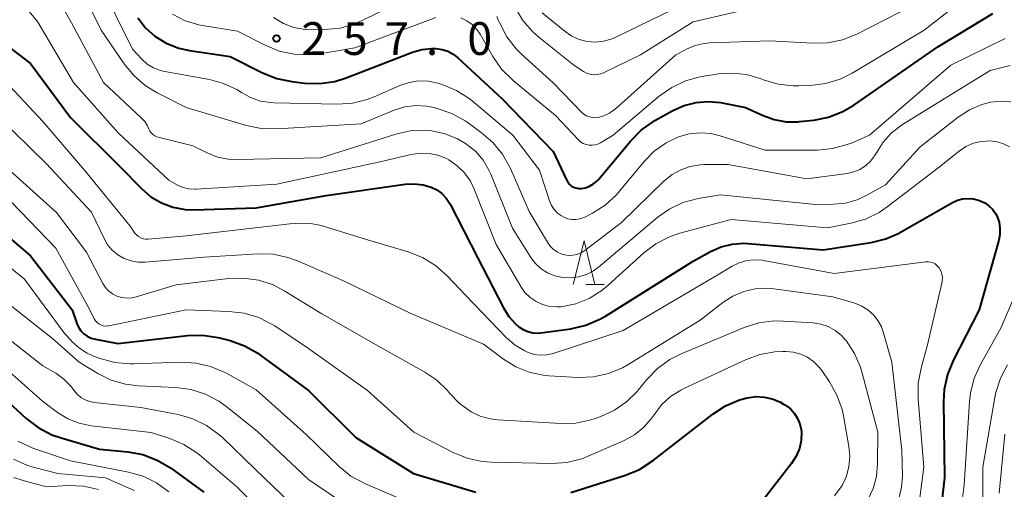
# Model space of a CAD drawing. Units: metres. Extents: x -70000 to -67999, y 25500 to 27000.
# Drawn here: x -69296 to -69183, y 26148 to 26202 of the extents above; entities that cross this region are included whole.
import ezdxf

# ---------------------------------------------------------------- set-up
doc = ezdxf.new("R2010")
doc.units = ezdxf.units.M
for name, color, linetype, lineweight in [('633200_針葉樹林', 7, 'Continuous', 13), ('710100_等高線(計曲線)', 7, 'Continuous', 40), ('710200_等高線(主曲線)', 7, 'Continuous', 13), ('731200_図化機測定による標高点', 7, 'Continuous', 40)]:
    doc.layers.add(name, color=color, linetype=linetype, lineweight=lineweight)
doc.styles.add('Style-WORKING', font='MS Gothic.ttf')

msp = doc.modelspace()

# ---------------------------------------------------------------- linework, layer by layer
at = {"layer": '633200_針葉樹林', "linetype": 'Continuous', "lineweight": 13}
msp.add_line((-69231.27, 26171.9), (-69229.19, 26171.9), dxfattribs=at)
at = {"layer": '633200_針葉樹林', "linetype": 'Continuous', "lineweight": 13, "flags": 128}
msp.add_lwpolyline([(-69232.73, 26171.9), (-69231.48, 26176.9), (-69230.23, 26171.9)], dxfattribs=at)
at = {"layer": '710100_等高線(計曲線)', "linetype": 'Continuous', "lineweight": 40, "flags": 128}
for points, elevation in [([(-69282.55, 26202.4), (-69281.65, 26201.26), (-69280.58, 26200.32), (-69279.28, 26199.52), (-69277.86, 26198.96), (-69276.61, 26198.68), (-69271.99, 26198.01), (-69268.27, 26196.13), (-69266.65, 26195.48), (-69264.9, 26195.12), (-69263.46, 26194.95), (-69261.72, 26194.9), (-69259.99, 26195.15), (-69258.69, 26195.56), (-69251.11, 26198.49), (-69250.04, 26198.8), (-69248.93, 26198.92), (-69248.4, 26198.91), (-69247.72, 26198.81), (-69247.07, 26198.59), (-69246.46, 26198.26), (-69245.97, 26197.88), (-69240.84, 26193.16), (-69235, 26187.14), (-69233.5, 26183.88), (-69233.35, 26183.62), (-69233.16, 26183.39), (-69232.94, 26183.2), (-69232.68, 26183.05)], 260), ([(-69232.68, 26183.05), (-69232.4, 26182.95), (-69232.11, 26182.9), (-69231.8, 26182.89), (-69231.31, 26182.98), (-69230.84, 26183.15), (-69230.4, 26183.41), (-69230.02, 26183.73), (-69229.84, 26183.92), (-69226.18, 26188.32), (-69224.96, 26189.56), (-69223.38, 26190.65), (-69221.3, 26191.82), (-69220.02, 26192.4), (-69218.66, 26192.74), (-69217.26, 26192.85), (-69215.88, 26192.71), (-69213, 26192.17), (-69211, 26191.24), (-69209.71, 26190.77), (-69208.35, 26190.53), (-69206.98, 26190.53), (-69206.81, 26190.55), (-69205.2, 26190.72), (-69203.49, 26191.06), (-69201.87, 26191.7), (-69200.6, 26192.44), (-69191, 26199.09), (-69184.71, 26202.93)], 260), ([(-69301, 26201.87), (-69294.81, 26197.19), (-69290.25, 26191), (-69284.61, 26185.39), (-69282.13, 26182.87), (-69281.06, 26181.95), (-69279.85, 26181.24), (-69278.53, 26180.75), (-69277.14, 26180.49), (-69276.12, 26180.46), (-69269, 26180.67), (-69261, 26182.08), (-69251.94, 26183.38), (-69250.9, 26183.43), (-69249.87, 26183.31), (-69248.96, 26183.04)], 270), ([(-69248.96, 26183.04), (-69248.32, 26182.73), (-69247.75, 26182.31), (-69247.26, 26181.8), (-69246.86, 26181.21), (-69246.81, 26181.11), (-69243.66, 26175), (-69240.7, 26169.22), (-69240.1, 26168.25), (-69239.34, 26167.41), (-69238.94, 26167.06), (-69238.45, 26166.75), (-69237.91, 26166.51), (-69237.35, 26166.38), (-69236.76, 26166.35), (-69236.41, 26166.38), (-69232.98, 26166.85), (-69231.28, 26167.24), (-69229.67, 26167.92), (-69229.04, 26168.28), (-69219, 26174.57), (-69217, 26175.68), (-69215.79, 26176.21), (-69214.51, 26176.53), (-69213.2, 26176.62), (-69212.72, 26176.59), (-69204.12, 26175.88), (-69198.64, 26176.72), (-69196.95, 26177.13), (-69195.35, 26177.83), (-69195.18, 26177.93), (-69189.33, 26181.28), (-69188.76, 26181.54), (-69188.16, 26181.7), (-69187.53, 26181.75), (-69186.91, 26181.7), (-69186.35, 26181.55), (-69186.14, 26181.48), (-69185.62, 26181.24), (-69185.14, 26180.91), (-69184.73, 26180.51), (-69184.39, 26180.04), (-69184.21, 26179.68), (-69183.99, 26179.02), (-69183.88, 26178.34), (-69183.9, 26177.64), (-69184.02, 26176.99), (-69186.28, 26169), (-69189.25, 26163.21), (-69189.9, 26161.6), (-69190.27, 26159.89), (-69190.35, 26158.52), (-69190.23, 26149.77), (-69190.64, 26146.16)], 270), ([(-69301, 26180.43), (-69294.82, 26175.18), (-69290.07, 26169), (-69289.54, 26167.46), (-69289.34, 26167.02), (-69289.06, 26166.62), (-69288.72, 26166.27), (-69288.33, 26165.98), (-69287.89, 26165.77), (-69287.4, 26165.64), (-69284.83, 26165.17), (-69276.84, 26166.07), (-69275.1, 26166.11), (-69273.38, 26165.85), (-69273.2, 26165.81), (-69271.96, 26165.48), (-69270.32, 26164.9), (-69268.81, 26164.04), (-69268.57, 26163.87), (-69263, 26159.78), (-69257.61, 26154.39), (-69251, 26150.28), (-69243.86, 26148.14)], 280), ([(-69299.54, 26160.46), (-69295.32, 26156.59), (-69293.94, 26155.53), (-69292.4, 26154.72), (-69291.33, 26154.35), (-69286.92, 26153.08), (-69283.68, 26152.76), (-69281.97, 26152.44), (-69280.34, 26151.82), (-69278.81, 26150.91), (-69275, 26148.15)], 290), ([(-69233, 26148.12), (-69226.73, 26150.09), (-69225.12, 26150.75), (-69223.57, 26151.75), (-69216.76, 26157.06), (-69215.3, 26158.01), (-69213.69, 26158.69), (-69212.82, 26158.93), (-69212.77, 26158.94), (-69211.83, 26159.07), (-69210.88, 26159.03), (-69209.95, 26158.83), (-69209.07, 26158.47), (-69208.64, 26158.22), (-69208.41, 26158.08), (-69207.87, 26157.66), (-69207.41, 26157.16), (-69207.05, 26156.59), (-69206.79, 26155.96), (-69206.64, 26155.3), (-69206.61, 26155), (-69206.65, 26154.06), (-69206.84, 26153.14), (-69207.19, 26152.27), (-69207.73, 26151.42), (-69211.16, 26147)], 280)]:
    msp.add_lwpolyline(points, dxfattribs=dict(at, elevation=elevation))
at = {"layer": '710200_等高線(主曲線)', "linetype": 'Continuous', "lineweight": 13, "flags": 128}
for points, elevation in [([(-69297.35, 26216.65), (-69294.21, 26209), (-69290.14, 26201.86), (-69286.48, 26195), (-69282.15, 26190.99), (-69281.75, 26190.55), (-69281.44, 26190.06), (-69281.28, 26189.69), (-69281.17, 26189.45), (-69281.01, 26189.24), (-69280.82, 26189.05), (-69280.61, 26188.9), (-69280.37, 26188.79), (-69280.22, 26188.75), (-69276.23, 26187.77), (-69274.62, 26186.96), (-69273.44, 26186.49)], 266), ([(-69290.69, 26209), (-69286.74, 26201), (-69284.12, 26197.15), (-69283.01, 26195.8), (-69281.69, 26194.66), (-69280.33, 26193.84), (-69277, 26192.17), (-69270.12, 26190.11), (-69268.41, 26189.75), (-69266.62, 26189.71), (-69257, 26190.3), (-69253.19, 26191.85), (-69251.98, 26192.22), (-69250.73, 26192.37), (-69249.47, 26192.31), (-69248.71, 26192.16), (-69248.27, 26192.05), (-69246.62, 26191.48), (-69245.1, 26190.63), (-69244.86, 26190.47), (-69243.24, 26189.3), (-69241.92, 26188.17), (-69240.81, 26186.82), (-69239.9, 26185.17), (-69237.76, 26180.24), (-69235.67, 26176.73), (-69235.36, 26176.29), (-69234.97, 26175.92), (-69234.53, 26175.61), (-69234.03, 26175.39), (-69233.72, 26175.3), (-69233.23, 26175.23), (-69232.75, 26175.25), (-69232.27, 26175.35), (-69231.82, 26175.53), (-69231.39, 26175.8), (-69227.19, 26179), (-69222.3, 26183.75), (-69221.41, 26184.48), (-69220.4, 26185.04), (-69219.32, 26185.42), (-69218.18, 26185.6), (-69217.69, 26185.62), (-69215, 26185.62), (-69205.99, 26184.01), (-69201.36, 26184.62), (-69200.61, 26184.78), (-69199.91, 26185.08), (-69199.26, 26185.49), (-69198.69, 26186), (-69198.23, 26186.61), (-69198.03, 26186.96), (-69197.26, 26188.18), (-69196.28, 26189.25), (-69195.02, 26190.21), (-69185, 26196.4), (-69182.73, 26196.97)], 264), ([(-69299, 26207.9), (-69294.02, 26201.98), (-69289.91, 26195), (-69284.77, 26189.23), (-69279, 26183.83), (-69278, 26183.28), (-69277.37, 26183.01), (-69276.7, 26182.85), (-69276.01, 26182.8), (-69275.86, 26182.81), (-69266.62, 26183.38), (-69255, 26185.92), (-69251.28, 26186.79), (-69250.26, 26186.94), (-69249.22, 26186.91), (-69248.2, 26186.7), (-69247.23, 26186.31), (-69246.96, 26186.16), (-69246, 26185.5), (-69245.17, 26184.67), (-69244.49, 26183.72), (-69244.05, 26182.82), (-69241.52, 26176.48), (-69238.71, 26171.68), (-69238.24, 26171), (-69237.65, 26170.42), (-69236.97, 26169.95), (-69236.22, 26169.61), (-69235.43, 26169.4), (-69234.6, 26169.33), (-69234.08, 26169.36), (-69232.43, 26169.7), (-69230.88, 26170.32), (-69229.45, 26171.2), (-69228.71, 26171.81), (-69224.65, 26175.51), (-69223.26, 26176.57), (-69221.71, 26177.37), (-69220.5, 26177.78), (-69214.65, 26179.35), (-69203.61, 26178.39), (-69200.95, 26178.91), (-69199.27, 26179.39), (-69197.71, 26180.15), (-69196.78, 26180.78), (-69191, 26185.2), (-69188.56, 26187.16), (-69187.78, 26187.68), (-69186.93, 26188.06), (-69186.02, 26188.28), (-69185, 26188.34), (-69184.22, 26188.24), (-69183.48, 26188.01), (-69182.78, 26187.65)], 268), ([(-69245.57, 26202.43), (-69244.88, 26202.09), (-69244.27, 26201.64), (-69243.74, 26201.08), (-69243.37, 26200.53), (-69241.92, 26197.99), (-69240.92, 26196.56), (-69239.57, 26195.22), (-69234.74, 26191.26), (-69232.14, 26188.48), (-69231.87, 26188.24), (-69231.57, 26188.05), (-69231.24, 26187.92), (-69230.89, 26187.84), (-69230.54, 26187.83), (-69230.18, 26187.88), (-69229.84, 26187.99), (-69229.58, 26188.13), (-69228.16, 26189), (-69222.88, 26193.45), (-69221.45, 26194.46), (-69219.88, 26195.2), (-69218.19, 26195.66), (-69217.97, 26195.69), (-69216.09, 26195.99), (-69214.49, 26196.1), (-69212.9, 26195.92), (-69211.31, 26195.46), (-69210.93, 26195.31), (-69209.26, 26194.82), (-69207.53, 26194.63), (-69206.93, 26194.63), (-69205.56, 26194.68), (-69203.83, 26194.89), (-69202.17, 26195.4), (-69200.8, 26196.08), (-69192.55, 26201), (-69185, 26206.93)], 258), ([(-69287, 26206.66), (-69283.17, 26198.83), (-69282.09, 26197.68), (-69281.46, 26197.13), (-69280.75, 26196.69), (-69279.97, 26196.38), (-69279.44, 26196.26), (-69274.35, 26195.35), (-69272.74, 26194.92), (-69271.23, 26194.21)], 262), ([(-69267, 26202.44), (-69265.89, 26201.78), (-69264.67, 26201.32), (-69263.4, 26201.08), (-69262.54, 26201.04), (-69261.14, 26201.07), (-69259.4, 26201.25), (-69257.73, 26201.73), (-69256.88, 26202.1), (-69247.9, 26206.53)], 256), ([(-69239.37, 26203.61), (-69238.47, 26202.12), (-69237.33, 26200.8), (-69236.65, 26200.21), (-69232.66, 26197), (-69231.55, 26196.28), (-69231.18, 26196.09), (-69230.79, 26195.96), (-69230.38, 26195.91), (-69229.97, 26195.92), (-69229.57, 26196.01), (-69229.24, 26196.13), (-69225, 26198.17), (-69219, 26201.96), (-69207.29, 26204.71)], 254), ([(-69236.29, 26203), (-69233.64, 26200.84), (-69232.87, 26200.32), (-69232.02, 26199.94), (-69231.12, 26199.71), (-69230.19, 26199.64), (-69229.26, 26199.73), (-69228.36, 26199.99), (-69227.93, 26200.17), (-69219.97, 26204.03)], 252), ([(-69205.34, 26199.5), (-69203.59, 26199.55), (-69201.89, 26199.91), (-69200.26, 26200.56), (-69193.61, 26203.93)], 256), ([(-69278.59, 26202.83), (-69277.13, 26202.09), (-69275.56, 26201.62), (-69275.15, 26201.54), (-69271.12, 26200.88), (-69267.97, 26199.27), (-69266.35, 26198.61)], 258), ([(-69266.35, 26198.61), (-69264.65, 26198.24), (-69262.91, 26198.18), (-69261.71, 26198.31), (-69257.69, 26199), (-69248.44, 26202.46)], 258), ([(-69241.46, 26202.56), (-69241.25, 26202.09), (-69241.12, 26201.79), (-69240.31, 26200.24), (-69239.24, 26198.87), (-69238.62, 26198.25), (-69235, 26194.97), (-69231.78, 26191.63), (-69231.51, 26191.39), (-69231.19, 26191.2), (-69230.85, 26191.07), (-69230.49, 26191), (-69230.12, 26190.99), (-69229.89, 26191.02), (-69229.21, 26191.21), (-69228.58, 26191.51), (-69228, 26191.91), (-69227.93, 26191.98), (-69221, 26198.16), (-69219.75, 26198.84), (-69218.77, 26199.25), (-69217.74, 26199.49), (-69217.07, 26199.55), (-69210.23, 26199.77), (-69205.34, 26199.5)], 256), ([(-69271.23, 26194.21), (-69270.68, 26193.87), (-69269.63, 26193.29), (-69268.5, 26192.9), (-69267.31, 26192.71), (-69266.97, 26192.69), (-69259.71, 26192.54), (-69257.97, 26192.66), (-69256.28, 26193.08), (-69255.48, 26193.39), (-69252.56, 26194.67), (-69251.51, 26195.03), (-69250.41, 26195.19), (-69249.31, 26195.17), (-69248.22, 26194.95), (-69248.09, 26194.91), (-69247.7, 26194.79), (-69246.09, 26194.12), (-69244.62, 26193.18), (-69244.29, 26192.92), (-69239.62, 26189), (-69236.58, 26185), (-69235.42, 26181.46), (-69235.2, 26180.95), (-69234.9, 26180.49), (-69234.52, 26180.08), (-69234.07, 26179.75), (-69233.78, 26179.59), (-69233.35, 26179.42), (-69232.89, 26179.33), (-69232.42, 26179.33), (-69231.95, 26179.4), (-69231.51, 26179.56), (-69231.37, 26179.62), (-69230.52, 26180.06), (-69229.05, 26181), (-69227.76, 26182.17), (-69227.42, 26182.57), (-69224.6, 26185.99), (-69223.44, 26187.16), (-69222.1, 26188.11), (-69220.66, 26188.8), (-69219.45, 26189.14), (-69218.2, 26189.27), (-69216.95, 26189.17), (-69215.92, 26188.92), (-69210.74, 26187.26), (-69204.77, 26187.29), (-69203.03, 26187.45), (-69201.35, 26187.91), (-69200.8, 26188.13), (-69198.82, 26189), (-69189.49, 26197), (-69183.3, 26200.05)], 262), ([(-69298.24, 26195.74), (-69293.43, 26190.57), (-69288.66, 26185), (-69283.42, 26178.58), (-69282.87, 26177.79), (-69282.68, 26177.57), (-69282.46, 26177.38), (-69282.21, 26177.24), (-69281.93, 26177.14), (-69281.65, 26177.08), (-69281.35, 26177.08), (-69277, 26177.46), (-69265.16, 26178.84), (-69263.91, 26178.92), (-69262.73, 26178.89), (-69261.57, 26178.66), (-69261.46, 26178.63), (-69256.25, 26177), (-69251.6, 26175.63), (-69249.98, 26175), (-69248.49, 26174.09), (-69247.14, 26172.9), (-69245, 26170.63), (-69240.35, 26165.82), (-69239.37, 26164.97), (-69238.27, 26164.31), (-69237.87, 26164.13), (-69237.18, 26163.91), (-69236.47, 26163.82), (-69235.75, 26163.85), (-69235, 26164.02), (-69227, 26166.63), (-69216.18, 26173), (-69214.52, 26174), (-69213.72, 26174.39), (-69212.86, 26174.64), (-69211.98, 26174.73), (-69211.09, 26174.67), (-69210.95, 26174.65), (-69202.85, 26173.15), (-69192.35, 26174.49), (-69192.08, 26174.5), (-69191.81, 26174.46), (-69191.54, 26174.38)], 272), ([(-69273.44, 26186.49), (-69272.2, 26186.24), (-69271.19, 26186.19), (-69261.6, 26186.4), (-69253.03, 26189.11), (-69251.37, 26189.47), (-69249.67, 26189.55), (-69248.89, 26189.48), (-69247.38, 26189.16), (-69245.96, 26188.58), (-69245.03, 26188.02), (-69244.89, 26187.93), (-69243.88, 26187.11), (-69243.03, 26186.12), (-69242.36, 26185), (-69242.15, 26184.53), (-69239.66, 26178.34), (-69237.56, 26175), (-69237.03, 26174.3), (-69236.38, 26173.7), (-69235.65, 26173.23), (-69234.84, 26172.89), (-69233.96, 26172.69), (-69233.03, 26172.65), (-69232.1, 26172.77), (-69231.21, 26173.05), (-69230.39, 26173.48), (-69229.81, 26173.9), (-69223, 26179.64), (-69221.65, 26180.58), (-69220.16, 26181.28), (-69218.42, 26181.73), (-69215.85, 26182.15), (-69205, 26181.06), (-69202.95, 26181.08), (-69201.57, 26181.22), (-69200.23, 26181.59), (-69199.11, 26182.11), (-69197, 26183.3), (-69193, 26187.67), (-69188.68, 26191.05), (-69187.37, 26191.89), (-69185.94, 26192.5), (-69184.91, 26192.77), (-69183.78, 26192.89), (-69182.65, 26192.81)], 266), ([(-69298.73, 26191.27), (-69293, 26185.71), (-69287.83, 26180.17), (-69286.41, 26177.17), (-69286, 26176.46), (-69285.46, 26175.82), (-69284.82, 26175.29), (-69284.1, 26174.88), (-69283.32, 26174.6), (-69282.51, 26174.46), (-69281.7, 26174.46), (-69274.95, 26175.05), (-69268.81, 26175.41), (-69267.07, 26175.36), (-69265.37, 26175.01), (-69264.28, 26174.61), (-69259, 26172.34), (-69251.36, 26168.64), (-69243, 26165.08), (-69240.69, 26163.35), (-69239.3, 26162.47), (-69237.77, 26161.86), (-69236.16, 26161.52), (-69235.51, 26161.46), (-69232.13, 26161.28), (-69230.39, 26161.34), (-69228.68, 26161.71), (-69227.06, 26162.36), (-69226.34, 26162.77), (-69218.18, 26167.82), (-69215.59, 26169.84), (-69214.45, 26170.58), (-69213.2, 26171.11), (-69211.88, 26171.41), (-69210.53, 26171.48), (-69209.75, 26171.42), (-69203, 26170.49), (-69200.48, 26169.75)], 274), ([(-69297.23, 26185), (-69291.86, 26180.14), (-69288.4, 26175.6), (-69286.54, 26172.03), (-69286.25, 26171.57), (-69285.88, 26171.17), (-69285.45, 26170.84), (-69284.93, 26170.57)], 276), ([(-69297, 26181.31), (-69291.93, 26176.07), (-69288.05, 26169), (-69287.52, 26167.97), (-69287.38, 26167.75), (-69287.21, 26167.55), (-69287, 26167.39), (-69286.76, 26167.27), (-69286.51, 26167.18), (-69286.25, 26167.15), (-69285.99, 26167.16), (-69285.87, 26167.18), (-69277.01, 26168.99), (-69272.11, 26168.83), (-69270.38, 26168.63), (-69268.71, 26168.12), (-69267.16, 26167.34), (-69266.88, 26167.16), (-69263, 26164.57), (-69256.24, 26159.76), (-69250.96, 26155), (-69246.46, 26152.68), (-69244.85, 26152.02), (-69243.15, 26151.64), (-69242.06, 26151.56), (-69235.18, 26151.44), (-69233.44, 26151.55), (-69231.75, 26151.97), (-69231, 26152.26)], 278), ([(-69301.07, 26177), (-69295.5, 26172.5), (-69291, 26166.42), (-69290, 26165.32), (-69289.22, 26164.6), (-69288.32, 26164.03), (-69287.61, 26163.71)], 282), ([(-69191.54, 26174.38), (-69191.3, 26174.25), (-69191.09, 26174.09), (-69190.9, 26173.88), (-69190.85, 26173.81), (-69190.66, 26173.46), (-69190.53, 26173.09), (-69190.47, 26172.71), (-69190.48, 26172.32), (-69190.53, 26172.06), (-69192.16, 26165), (-69192.91, 26162.34), (-69193.23, 26160.63), (-69193.25, 26158.81), (-69192.6, 26151), (-69193.05, 26147.49)], 272), ([(-69180.61, 26174.36), (-69183.73, 26167), (-69186.11, 26162.76), (-69186.83, 26161.17), (-69187.25, 26159.48), (-69187.36, 26158.52), (-69187.98, 26149), (-69188.59, 26144.1)], 268), ([(-69284.93, 26170.57), (-69284.37, 26170.41), (-69283.8, 26170.34), (-69283.22, 26170.37), (-69282.75, 26170.48), (-69278.14, 26171.86), (-69272.17, 26172.58), (-69270.43, 26172.64), (-69268.7, 26172.39), (-69267.04, 26171.85), (-69265.7, 26171.15), (-69261.47, 26168.53), (-69255, 26164.83), (-69249.7, 26161.88), (-69248.33, 26160.96), (-69247.14, 26159.8), (-69246.97, 26159.59), (-69246.85, 26159.45), (-69245.73, 26158.3), (-69244.41, 26157.35), (-69243.35, 26156.84), (-69242.23, 26156.52), (-69241.36, 26156.42), (-69234.15, 26156), (-69232.4, 26156.05), (-69230.7, 26156.41), (-69230.2, 26156.57), (-69229.56, 26156.8), (-69228.01, 26157.51), (-69226.62, 26158.47), (-69225.41, 26159.67), (-69225.28, 26159.82), (-69224.28, 26161.05), (-69223.06, 26162.3), (-69221.65, 26163.32), (-69220.37, 26163.97), (-69213.15, 26166.97), (-69211.49, 26167.5), (-69209.76, 26167.73), (-69208.68, 26167.72), (-69205.26, 26167.5), (-69204.38, 26167.37), (-69203.53, 26167.08), (-69202.75, 26166.65), (-69202.06, 26166.1), (-69201.59, 26165.59), (-69201.5, 26165.48), (-69200.53, 26164.02), (-69199.84, 26162.43), (-69199.64, 26161.77), (-69197.86, 26155), (-69197.88, 26151.37), (-69198.01, 26149.95), (-69198.38, 26148.57), (-69198.99, 26147.28)], 276), ([(-69200.48, 26169.75), (-69199.7, 26169.44), (-69198.99, 26169), (-69198.37, 26168.45), (-69197.85, 26167.8), (-69197.45, 26167.06), (-69197.24, 26166.48), (-69196.24, 26163), (-69195.1, 26152.9), (-69195.05, 26149.94), (-69195.14, 26148.72), (-69195.43, 26147.53)], 274), ([(-69297, 26169.43), (-69292.29, 26165.71)], 284), ([(-69297, 26165.43), (-69293.41, 26162.59), (-69291.94, 26161.74), (-69291.01, 26161.09), (-69290.21, 26160.28), (-69289.83, 26159.79), (-69289.48, 26159.35), (-69289.05, 26158.99), (-69288.57, 26158.7), (-69288.05, 26158.51), (-69287.54, 26158.41), (-69282.18, 26157.82), (-69277.92, 26157.01), (-69276.24, 26156.53), (-69274.67, 26155.77), (-69273.26, 26154.75), (-69272.86, 26154.39), (-69269.17, 26150.83), (-69265, 26146.79)], 286), ([(-69292.29, 26165.71), (-69289.25, 26163), (-69287.12, 26161.72), (-69285.59, 26160.97), (-69283.95, 26160.49), (-69282.52, 26160.32), (-69278.2, 26160.12), (-69276.47, 26159.88), (-69274.81, 26159.35), (-69273.27, 26158.54), (-69272.48, 26157.98), (-69268.87, 26155.13), (-69263, 26149.6), (-69257, 26145.5)], 284), ([(-69231, 26152.26), (-69226.89, 26154.06), (-69225.71, 26154.7), (-69224.67, 26155.53), (-69223.78, 26156.53), (-69223.46, 26157), (-69222.61, 26158.12), (-69221.58, 26159.07), (-69220.4, 26159.83), (-69220.06, 26160), (-69213.01, 26163.29), (-69211.37, 26163.89), (-69209.66, 26164.2), (-69208.78, 26164.23), (-69208.38, 26164.23), (-69207.52, 26164.16), (-69206.68, 26163.94), (-69205.9, 26163.57), (-69205.19, 26163.07), (-69204.58, 26162.46), (-69204.28, 26162.08), (-69203.39, 26160.77), (-69202.54, 26159.26), (-69201.96, 26157.61), (-69201.8, 26156.88), (-69201.17, 26153.37), (-69201.06, 26152.23), (-69201.16, 26151.09), (-69201.45, 26149.99), (-69201.95, 26148.92), (-69202.81, 26147.71)], 278), ([(-69299, 26163.42), (-69293.46, 26158.54), (-69291.74, 26157.26), (-69290.55, 26156.54), (-69289.26, 26156.03), (-69287.88, 26155.75), (-69281, 26154.98), (-69278.86, 26154.28)], 288), ([(-69287.61, 26163.71), (-69286.85, 26163.43), (-69285.17, 26162.97), (-69283.43, 26162.81), (-69283.03, 26162.82), (-69277.65, 26163.01), (-69275.91, 26162.92), (-69274.21, 26162.53), (-69272.48, 26161.78), (-69269, 26159.87), (-69263.27, 26154.73), (-69259.52, 26151.09), (-69258.17, 26149.99), (-69256.49, 26149.08), (-69251, 26146.73)], 282), ([(-69183.02, 26162.73), (-69183.84, 26161.19), (-69184.37, 26159.53), (-69184.48, 26158.97), (-69185.83, 26151)], 266), ([(-69296.28, 26153.98), (-69294.7, 26153.24), (-69294.43, 26153.15), (-69290.26, 26151.74), (-69283.6, 26150.44), (-69281.94, 26149.96), (-69280.39, 26149.2), (-69279, 26148.18)], 292), ([(-69278.86, 26154.28), (-69277.26, 26153.6), (-69275.8, 26152.64), (-69275.5, 26152.4), (-69271.23, 26148.77), (-69266.21, 26143.79)], 288), ([(-69183.32, 26154.78), (-69183.96, 26148.04)], 264), ([(-69296.77, 26151.92), (-69295.18, 26151.21), (-69294.35, 26150.96), (-69291.71, 26150.29), (-69286.23, 26149.77), (-69282.96, 26148.35)], 294), ([(-69185.83, 26151), (-69185.9, 26143.73)], 266), ([(-69296.73, 26149.81), (-69295.67, 26149.47), (-69293, 26148.77), (-69290.51, 26148.89), (-69288.76, 26148.82), (-69287.06, 26148.45)], 296)]:
    msp.add_lwpolyline(points, dxfattribs=dict(at, elevation=elevation))
at = {"layer": '731200_図化機測定による標高点', "linetype": 'Continuous', "lineweight": 40}
msp.add_circle((-69266.68, 26200.04, 257.03), 0.375, dxfattribs=at)

# ---------------------------------------------------------------- texts
at = {"layer": '731200_図化機測定による標高点', "linetype": 'Continuous', "lineweight": 40, "style": 'Style-WORKING'}
for s, p in [('2', (-69263.83, 26198.17, -10)), ('5', (-69259.08, 26198.17, -10)), ('7', (-69254.33, 26198.17, -10)), ('0', (-69244.83, 26198.17, -10)), ('.', (-69249.58, 26198.17, -10))]:
    msp.add_text(s, height=3.75, dxfattribs=at).set_placement(p)

doc.saveas('drawing.dxf')
